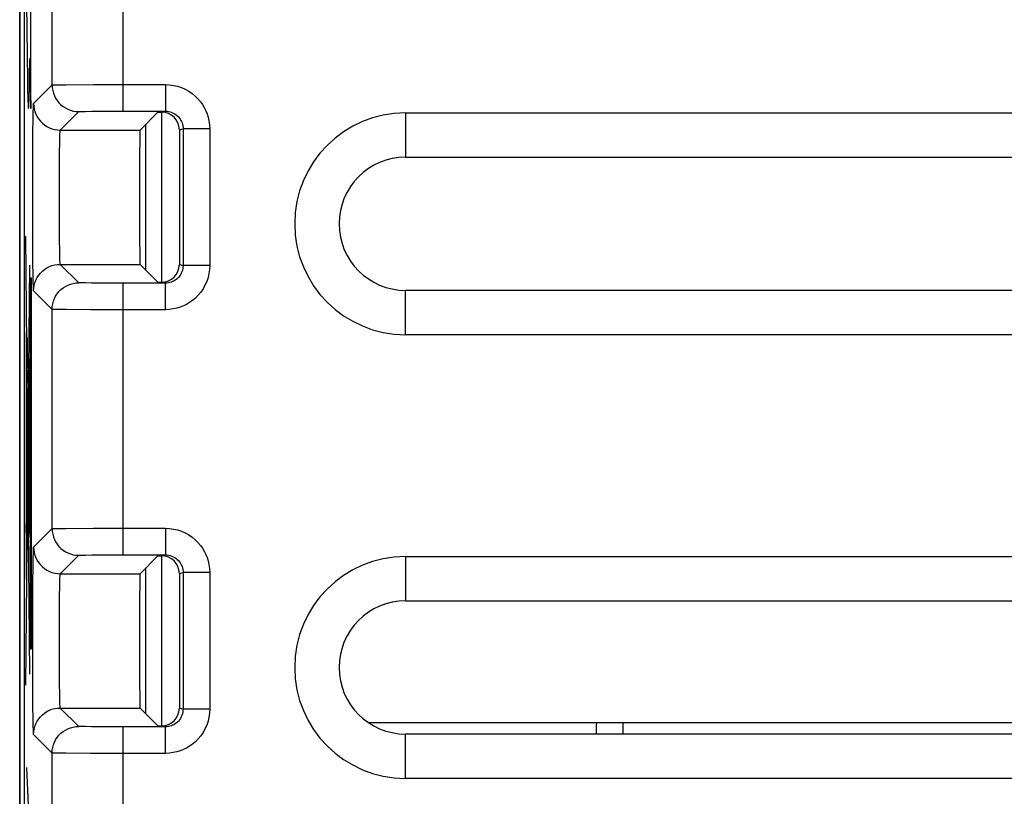
# Model space of a CAD drawing. Units: millimetres. Extents: x 124 to 168, y 35 to 174.
# Drawn here: x 135 to 146, y 52 to 61 of the extents above; entities that cross this region are included whole.
import ezdxf

# ---------------------------------------------------------------- set-up
doc = ezdxf.new("R2010")
doc.units = ezdxf.units.MM
doc.header["$LTSCALE"] = 16.335
doc.layers.get('0').update_dxf_attribs({"linetype": 'CONTINUOUS'})
doc.layers.add('CURVE', color=7, linetype='CONTINUOUS')
doc.layers.add('RACCORDO', color=7, linetype='CONTINUOUS')

msp = doc.modelspace()

# ---------------------------------------------------------------- linework, layer by layer
at = {"color": 7, "linetype": 'CONTINUOUS'}
for p, q in [((134.894, 35.466), (134.894, 87.266)), ((134.944, 78.424), (134.944, 44.308)), ((135.259, 60.131), (135.259, 61.466)), ((136.059, 59.835), (136.536, 59.835)), ((136.453, 59.825), (136.251, 59.623)), ((136.453, 59.825), (136.494, 59.825)), ((136.494, 59.825), (136.494, 57.907)), ((135.351, 59.623), (136.251, 59.623)), ((136.694, 59.625), (136.694, 58.107)), ((139.244, 59.316), (152.744, 59.316)), ((135.351, 58.109), (136.251, 58.109)), ((136.453, 57.907), (136.251, 58.109)), ((136.536, 57.897), (136.059, 57.897)), ((136.453, 57.907), (136.494, 57.907)), ((135.016, 57.755), (135.025, 57.764)), ((152.744, 57.816), (139.244, 57.816)), ((135.016, 57.545), (135.025, 57.554)), ((135.259, 55.131), (135.259, 57.601)), ((135.016, 57.335), (135.025, 57.344)), ((135.016, 57.125), (135.025, 57.134)), ((135.016, 56.915), (135.025, 56.924)), ((135.016, 56.705), (135.025, 56.714)), ((135.016, 56.495), (135.025, 56.504)), ((135.016, 56.285), (135.025, 56.294)), ((135.016, 56.075), (135.025, 56.084)), ((135.016, 55.865), (135.025, 55.874)), ((135.016, 55.655), (135.025, 55.664)), ((135.016, 55.445), (135.025, 55.454)), ((135.016, 55.235), (135.025, 55.244)), ((135.016, 55.025), (135.025, 55.034)), ((136.059, 54.835), (136.536, 54.835)), ((135.016, 54.815), (135.025, 54.824)), ((136.453, 54.825), (136.251, 54.623)), ((136.453, 54.825), (136.494, 54.825)), ((136.494, 54.825), (136.494, 52.907)), ((135.016, 54.605), (135.025, 54.614)), ((135.351, 54.623), (136.251, 54.623)), ((136.694, 54.625), (136.694, 53.107)), ((135.016, 54.395), (135.025, 54.404)), ((139.244, 54.316), (152.744, 54.316)), ((135.016, 54.185), (135.025, 54.194)), ((135.016, 53.975), (135.025, 53.984)), ((135.351, 53.109), (136.251, 53.109)), ((136.453, 52.907), (136.251, 53.109)), ((136.536, 52.897), (136.059, 52.897)), ((136.453, 52.907), (136.494, 52.907)), ((138.826, 52.944), (152.394, 52.944)), ((141.396, 52.944), (141.394, 52.914)), ((141.394, 52.914), (141.394, 52.816)), ((152.744, 52.816), (139.244, 52.816)), ((135.259, 50.131), (135.259, 52.601))]:
    msp.add_line(p, q, dxfattribs=at)
at = {"color": 250, "linetype": 'CONTINUOUS'}
for p, q in [((136.059, 59.835), (136.059, 61.766)), ((135.051, 59.923), (135.259, 60.131)), ((135.283, 60.132), (135.323, 60.132)), ((135.323, 60.132), (135.416, 60.133)), ((135.416, 60.133), (135.728, 60.135)), ((135.728, 60.135), (136.536, 60.135)), ((136.536, 60.135), (136.536, 59.835)), ((135.351, 59.623), (135.559, 59.831)), ((135.599, 59.832), (135.635, 59.833)), ((135.635, 59.833), (135.707, 59.834)), ((135.707, 59.834), (135.882, 59.835)), ((135.882, 59.835), (136.059, 59.835)), ((135.044, 59.59), (135.046, 59.752)), ((139.244, 59.816), (152.744, 59.816)), ((139.244, 59.816), (139.244, 59.316)), ((136.694, 59.625), (136.736, 59.635)), ((137.036, 59.635), (136.736, 59.635)), ((136.736, 59.635), (136.736, 58.097)), ((137.036, 59.635), (137.036, 58.097)), ((135.043, 59.387), (135.044, 59.59)), ((135.042, 59.071), (135.043, 59.387)), ((135.344, 59.384), (135.345, 59.465)), ((135.343, 59.239), (135.344, 59.384)), ((135.342, 59.013), (135.343, 59.239)), ((135.042, 58.736), (135.042, 59.071)), ((135.342, 58.833), (135.342, 59.013)), ((135.342, 58.597), (135.342, 58.833)), ((135.043, 58.413), (135.042, 58.736)), ((135.344, 58.389), (135.342, 58.597)), ((135.007, 53.49), (134.963, 58.427)), ((135.044, 58.136), (135.043, 58.413)), ((135.345, 58.263), (135.344, 58.389)), ((135.347, 58.198), (135.345, 58.263)), ((134.963, 53.366), (135.007, 58.098)), ((135.046, 57.976), (135.044, 58.136)), ((135.559, 57.901), (135.351, 58.109)), ((136.694, 58.107), (136.736, 58.097)), ((137.036, 58.097), (136.736, 58.097)), ((135.016, 57.958), (135.025, 57.958)), ((135.016, 53.774), (135.016, 57.958)), ((135.025, 57.958), (135.025, 53.774)), ((135.047, 57.897), (135.046, 57.976)), ((135.704, 57.898), (135.636, 57.899)), ((135.83, 57.897), (135.704, 57.898)), ((136.059, 57.897), (135.83, 57.897)), ((136.059, 54.835), (136.059, 57.897)), ((136.536, 57.597), (136.536, 57.897)), ((135.259, 57.601), (135.051, 57.809)), ((139.244, 57.316), (139.244, 57.816)), ((135.414, 57.599), (135.332, 57.6)), ((135.692, 57.597), (135.414, 57.599)), ((136.536, 57.597), (135.692, 57.597)), ((134.972, 57.263), (134.971, 57.316)), ((134.974, 57.284), (134.978, 57.284)), ((134.974, 56.934), (134.974, 57.284)), ((134.978, 57.284), (134.978, 56.934)), ((152.744, 57.316), (139.244, 57.316)), ((134.972, 57.156), (134.972, 57.263)), ((134.969, 57.156), (134.969, 57.049)), ((134.969, 57.049), (134.969, 56.996)), ((134.97, 56.97), (134.969, 56.914)), ((134.997, 56.747), (134.971, 57.016)), ((134.971, 54.556), (134.971, 56.994)), ((135.002, 56.906), (135.001, 56.995)), ((134.969, 56.914), (134.968, 56.609)), ((134.978, 56.934), (134.974, 56.934)), ((135, 56.808), (135, 56.847)), ((135.002, 56.731), (135.002, 56.906)), ((134.997, 56.731), (134.997, 56.555)), ((134.998, 56.731), (134.998, 56.653)), ((135.001, 56.731), (135, 56.808)), ((134.998, 56.653), (134.999, 56.614)), ((134.968, 56.609), (134.968, 56.536)), ((134.968, 56.536), (134.968, 56.417)), ((134.997, 56.555), (134.998, 56.467)), ((134.968, 56.417), (134.968, 56.363)), ((134.978, 56.477), (134.98, 56.477)), ((134.978, 55.654), (134.978, 56.477)), ((134.98, 56.477), (134.98, 55.654)), ((135.001, 55.091), (135.001, 56.437)), ((134.967, 56.282), (134.969, 56.282)), ((134.969, 56.282), (134.969, 55.709)), ((134.969, 55.709), (134.967, 55.709)), ((134.98, 55.654), (134.978, 55.654)), ((134.967, 55.605), (134.967, 55.553)), ((134.967, 55.553), (134.968, 55.502)), ((134.968, 55.502), (134.968, 55.374)), ((134.968, 55.374), (134.969, 55.016)), ((134.968, 55.184), (134.971, 55.184)), ((134.968, 55.084), (134.968, 55.184)), ((135.001, 55.266), (135.002, 55.266)), ((135.002, 55.266), (135.002, 55.148)), ((134.971, 55.084), (134.968, 55.084)), ((134.971, 54.797), (135.001, 55.091)), ((135.002, 55.148), (135.001, 55.148)), ((135.051, 54.923), (135.259, 55.131)), ((135.283, 55.132), (135.323, 55.132)), ((135.323, 55.132), (135.416, 55.133)), ((135.416, 55.133), (135.728, 55.135)), ((135.728, 55.135), (136.536, 55.135)), ((136.536, 55.135), (136.536, 54.835)), ((134.969, 55.016), (134.97, 54.852)), ((134.97, 54.852), (134.97, 54.805)), ((135.707, 54.834), (135.882, 54.835)), ((135.882, 54.835), (136.059, 54.835)), ((134.97, 54.805), (134.97, 54.789)), ((134.97, 54.789), (134.971, 54.781)), ((135.045, 54.703), (135.047, 54.796)), ((135.351, 54.623), (135.559, 54.831)), ((135.599, 54.832), (135.635, 54.833)), ((135.635, 54.833), (135.707, 54.834)), ((139.244, 54.816), (152.744, 54.816)), ((139.244, 54.816), (139.244, 54.316)), ((135.044, 54.526), (135.045, 54.703)), ((136.694, 54.625), (136.736, 54.635)), ((137.036, 54.635), (136.736, 54.635)), ((136.736, 54.635), (136.736, 53.097)), ((137.036, 54.635), (137.036, 53.097)), ((135.043, 54.387), (135.044, 54.526)), ((135.344, 54.384), (135.345, 54.465)), ((135.042, 54.071), (135.043, 54.387)), ((135.343, 54.239), (135.344, 54.384)), ((135.342, 54.013), (135.343, 54.239)), ((135.042, 53.736), (135.042, 54.071)), ((135.342, 53.833), (135.342, 54.013)), ((135.025, 53.774), (135.016, 53.774)), ((135.043, 53.413), (135.042, 53.736)), ((135.342, 53.597), (135.342, 53.833)), ((135.344, 53.389), (135.342, 53.597)), ((135.044, 53.136), (135.043, 53.413)), ((135.345, 53.263), (135.344, 53.389)), ((135.347, 53.198), (135.345, 53.263)), ((135.046, 52.976), (135.044, 53.136)), ((135.559, 52.901), (135.351, 53.109)), ((136.694, 53.107), (136.736, 53.097)), ((137.036, 53.097), (136.736, 53.097)), ((135.047, 52.897), (135.046, 52.976)), ((135.704, 52.898), (135.636, 52.899)), ((135.83, 52.897), (135.704, 52.898)), ((136.059, 52.897), (135.83, 52.897)), ((136.059, 49.835), (136.059, 52.897)), ((136.536, 52.597), (136.536, 52.897)), ((141.694, 52.944), (141.694, 52.816)), ((135.259, 52.601), (135.051, 52.809)), ((139.244, 52.316), (139.244, 52.816)), ((135.414, 52.599), (135.332, 52.6)), ((135.692, 52.597), (135.414, 52.599)), ((136.536, 52.597), (135.692, 52.597)), ((152.744, 52.316), (139.244, 52.316))]:
    msp.add_line(p, q, dxfattribs=at)
for points in [[(135.259, 60.131), (135.262, 60.131), (135.27, 60.131), (135.283, 60.132)], [(135.259, 60.131), (135.261, 60.099), (135.266, 60.068), (135.274, 60.038), (135.285, 60.009), (135.299, 59.981), (135.316, 59.954), (135.336, 59.93), (135.358, 59.908), (135.383, 59.888), (135.409, 59.871), (135.437, 59.857), (135.466, 59.845), (135.497, 59.837), (135.528, 59.832), (135.559, 59.831)], [(136.536, 60.135), (136.583, 60.133), (136.629, 60.126), (136.673, 60.116), (136.717, 60.101), (136.76, 60.082), (136.8, 60.06), (136.837, 60.034), (136.872, 60.005), (136.904, 59.974), (136.931, 59.942), (136.954, 59.909), (136.975, 59.875), (136.992, 59.84), (137.007, 59.804), (137.019, 59.766), (137.027, 59.725), (137.033, 59.681), (137.036, 59.635)], [(135.046, 59.752), (135.047, 59.833), (135.048, 59.865), (135.049, 59.89), (135.049, 59.907), (135.05, 59.918), (135.051, 59.923)], [(135.051, 59.923), (135.053, 59.891), (135.058, 59.86), (135.066, 59.83), (135.077, 59.801), (135.091, 59.773), (135.108, 59.746), (135.128, 59.722), (135.15, 59.7), (135.175, 59.68), (135.201, 59.663), (135.229, 59.649), (135.258, 59.637), (135.289, 59.629), (135.32, 59.624), (135.351, 59.623)], [(135.559, 59.831), (135.561, 59.831), (135.566, 59.831), (135.574, 59.832), (135.585, 59.832), (135.599, 59.832)], [(136.536, 59.835), (136.555, 59.834), (136.573, 59.832), (136.591, 59.827), (136.609, 59.822), (136.626, 59.814), (136.642, 59.805), (136.657, 59.795), (136.671, 59.783), (136.683, 59.771), (136.694, 59.758), (136.704, 59.745), (136.712, 59.731), (136.719, 59.717), (136.725, 59.703), (136.729, 59.688), (136.733, 59.671), (136.736, 59.653), (136.736, 59.635)], [(135.345, 59.465), (135.347, 59.532), (135.347, 59.559), (135.348, 59.581), (135.349, 59.599), (135.349, 59.612), (135.35, 59.62), (135.351, 59.623)], [(135.351, 58.109), (135.35, 58.112), (135.349, 58.12), (135.349, 58.133), (135.348, 58.15), (135.347, 58.172), (135.347, 58.198)], [(135.051, 57.809), (135.053, 57.841), (135.058, 57.872), (135.066, 57.902), (135.077, 57.931), (135.091, 57.959), (135.108, 57.986), (135.128, 58.01), (135.15, 58.032), (135.175, 58.052), (135.201, 58.069), (135.229, 58.084), (135.258, 58.095), (135.289, 58.103), (135.32, 58.108), (135.351, 58.109)], [(136.736, 58.097), (136.735, 58.078), (136.733, 58.06), (136.729, 58.042), (136.723, 58.024), (136.715, 58.008), (136.706, 57.991), (136.696, 57.976), (136.684, 57.962), (136.672, 57.95), (136.659, 57.939), (136.646, 57.93), (136.632, 57.921), (136.618, 57.914), (136.604, 57.909), (136.588, 57.904), (136.572, 57.9), (136.554, 57.898), (136.536, 57.897)], [(137.036, 58.097), (137.034, 58.05), (137.027, 58.004), (137.017, 57.96), (137.002, 57.916), (136.983, 57.874), (136.961, 57.833), (136.935, 57.796), (136.906, 57.761), (136.875, 57.729), (136.844, 57.702), (136.81, 57.679), (136.776, 57.658), (136.741, 57.641), (136.705, 57.626), (136.667, 57.614), (136.626, 57.606), (136.582, 57.6), (136.536, 57.597)], [(135.051, 57.809), (135.05, 57.814), (135.049, 57.825), (135.049, 57.842), (135.048, 57.866), (135.047, 57.897)], [(135.259, 57.601), (135.261, 57.633), (135.266, 57.664), (135.274, 57.694), (135.285, 57.723), (135.299, 57.751), (135.316, 57.778), (135.336, 57.802), (135.358, 57.824), (135.383, 57.844), (135.409, 57.861), (135.437, 57.875), (135.466, 57.887), (135.497, 57.895), (135.528, 57.9), (135.559, 57.901)], [(135.636, 57.899), (135.605, 57.899), (135.592, 57.9), (135.581, 57.9), (135.573, 57.9), (135.566, 57.901), (135.562, 57.901), (135.559, 57.901)], [(135.332, 57.6), (135.295, 57.6), (135.281, 57.6), (135.269, 57.601), (135.262, 57.601), (135.259, 57.601)], [(134.97, 57.349), (134.97, 57.345), (134.97, 57.334), (134.969, 57.316), (134.969, 57.292), (134.969, 57.263), (134.969, 57.156)], [(134.971, 57.316), (134.971, 57.334), (134.971, 57.345), (134.97, 57.349)], [(134.97, 56.963), (134.971, 56.967), (134.971, 56.978), (134.971, 56.996), (134.971, 57.02), (134.972, 57.049), (134.972, 57.156)], [(134.969, 56.996), (134.97, 56.978), (134.97, 56.967), (134.97, 56.963)], [(134.999, 57.048), (134.999, 57.042), (134.998, 57.024), (134.998, 56.995), (134.998, 56.955), (134.997, 56.907), (134.997, 56.731)], [(135.001, 56.995), (135.001, 57.024), (135, 57.042), (134.999, 57.048)], [(134.999, 56.871), (134.999, 56.869), (134.999, 56.861), (134.999, 56.848), (134.999, 56.83), (134.998, 56.809), (134.998, 56.731)], [(135, 56.847), (135, 56.86), (135, 56.868), (134.999, 56.871)], [(134.999, 56.59), (135, 56.593), (135, 56.601), (135, 56.614), (135, 56.631), (135, 56.653), (135.001, 56.731)], [(134.999, 56.413), (135, 56.419), (135.001, 56.437), (135.001, 56.466), (135.001, 56.506), (135.002, 56.554), (135.002, 56.731)], [(134.999, 56.614), (134.999, 56.601), (134.999, 56.593), (134.999, 56.59)], [(134.998, 56.467), (134.998, 56.438), (134.999, 56.419), (134.999, 56.413)], [(134.968, 56.363), (134.968, 56.336), (134.967, 55.683)], [(134.967, 55.683), (134.967, 55.657), (134.967, 55.605)], [(135.259, 55.131), (135.262, 55.131), (135.27, 55.131), (135.283, 55.132)], [(135.259, 55.131), (135.261, 55.099), (135.266, 55.068), (135.274, 55.038), (135.285, 55.009), (135.299, 54.981), (135.316, 54.954), (135.336, 54.93), (135.358, 54.908), (135.383, 54.888), (135.409, 54.871), (135.437, 54.857), (135.466, 54.845), (135.497, 54.837), (135.528, 54.832), (135.559, 54.831)], [(136.536, 55.135), (136.583, 55.133), (136.629, 55.126), (136.673, 55.116), (136.717, 55.101), (136.76, 55.082), (136.8, 55.06), (136.837, 55.034), (136.872, 55.005), (136.904, 54.974), (136.931, 54.942), (136.954, 54.909), (136.975, 54.875), (136.992, 54.84), (137.007, 54.804), (137.019, 54.766), (137.027, 54.725), (137.033, 54.681), (137.036, 54.635)], [(135.047, 54.796), (135.048, 54.865), (135.049, 54.89), (135.049, 54.907), (135.05, 54.918), (135.051, 54.923)], [(135.051, 54.923), (135.053, 54.891), (135.058, 54.86), (135.066, 54.83), (135.077, 54.801), (135.091, 54.773), (135.108, 54.746), (135.128, 54.722), (135.15, 54.7), (135.175, 54.68), (135.201, 54.663), (135.229, 54.649), (135.258, 54.637), (135.289, 54.629), (135.32, 54.624), (135.351, 54.623)], [(136.536, 54.835), (136.555, 54.834), (136.573, 54.832), (136.591, 54.827), (136.609, 54.822), (136.626, 54.814), (136.642, 54.805), (136.657, 54.795), (136.671, 54.783), (136.683, 54.771), (136.694, 54.758), (136.704, 54.745), (136.712, 54.731), (136.719, 54.717), (136.725, 54.703), (136.729, 54.688), (136.733, 54.671), (136.736, 54.653), (136.736, 54.635)], [(134.971, 54.781), (134.971, 54.778), (134.971, 54.775), (134.971, 54.773), (134.971, 54.772), (134.971, 54.772)], [(135.559, 54.831), (135.561, 54.831), (135.566, 54.831), (135.574, 54.832), (135.585, 54.832), (135.599, 54.832)], [(135.345, 54.465), (135.347, 54.532), (135.347, 54.559), (135.348, 54.581), (135.349, 54.599), (135.349, 54.612), (135.35, 54.62), (135.351, 54.623)], [(135.351, 53.109), (135.35, 53.112), (135.349, 53.12), (135.349, 53.133), (135.348, 53.15), (135.347, 53.172), (135.347, 53.198)], [(135.051, 52.809), (135.053, 52.841), (135.058, 52.872), (135.066, 52.902), (135.077, 52.931), (135.091, 52.959), (135.108, 52.986), (135.128, 53.01), (135.15, 53.032), (135.175, 53.052), (135.201, 53.069), (135.229, 53.084), (135.258, 53.095), (135.289, 53.103), (135.32, 53.108), (135.351, 53.109)], [(136.736, 53.097), (136.735, 53.078), (136.733, 53.06), (136.729, 53.042), (136.723, 53.024), (136.715, 53.008), (136.706, 52.991), (136.696, 52.976), (136.684, 52.962), (136.672, 52.95), (136.659, 52.939), (136.646, 52.93), (136.632, 52.921), (136.618, 52.914), (136.604, 52.909), (136.588, 52.904), (136.572, 52.9), (136.554, 52.898), (136.536, 52.897)], [(137.036, 53.097), (137.034, 53.05), (137.027, 53.004), (137.017, 52.96), (137.002, 52.916), (136.983, 52.874), (136.961, 52.833), (136.935, 52.796), (136.906, 52.761), (136.875, 52.729), (136.844, 52.702), (136.81, 52.679), (136.776, 52.658), (136.741, 52.641), (136.705, 52.626), (136.667, 52.614), (136.626, 52.606), (136.582, 52.6), (136.536, 52.597)], [(135.051, 52.809), (135.05, 52.814), (135.049, 52.825), (135.049, 52.842), (135.048, 52.866), (135.047, 52.897)], [(135.259, 52.601), (135.261, 52.633), (135.266, 52.664), (135.274, 52.694), (135.285, 52.723), (135.299, 52.751), (135.316, 52.778), (135.336, 52.802), (135.358, 52.824), (135.383, 52.844), (135.409, 52.861), (135.437, 52.875), (135.466, 52.887), (135.497, 52.895), (135.528, 52.9), (135.559, 52.901)], [(135.636, 52.899), (135.605, 52.899), (135.592, 52.9), (135.581, 52.9), (135.573, 52.9), (135.566, 52.901), (135.562, 52.901), (135.559, 52.901)], [(135.332, 52.6), (135.295, 52.6), (135.281, 52.6), (135.269, 52.601), (135.262, 52.601), (135.259, 52.601)]]:
    msp.add_lwpolyline(points, dxfattribs=at)
for centre in [(139.244, 58.566), (139.244, 53.566)]:
    msp.add_arc(centre, 1.25, 90, 270, dxfattribs=at)
at = {"color": 7, "linetype": 'CONTINUOUS'}
for centre in [(139.244, 58.566), (139.244, 53.566)]:
    msp.add_arc(centre, 0.75, 90, 270, dxfattribs=at)
for centre, major_axis, ratio, start_param, end_param in [((136.494, 59.625), (0.194, 0.049), 0.999353, 6.038448, 7.60894), ((136.251, 58.866), (0, 0.757), 0.008727, 0.008727, 3.132866), ((136.494, 58.107), (0.194, -0.049), 0.999353, 4.95743, 6.527922), ((136.494, 54.625), (0.194, 0.049), 0.999353, 6.038448, 7.60894), ((136.251, 53.866), (0, 0.757), 0.008727, 0.008727, 3.132866), ((136.494, 53.107), (0.194, -0.049), 0.999353, 4.95743, 6.527922)]:
    msp.add_ellipse(centre, major_axis=major_axis, ratio=ratio, start_param=start_param, end_param=end_param, dxfattribs=at)
at = {"layer": 'CURVE', "color": 250, "linetype": 'CONTINUOUS'}
for p, q in [((135.019, 60.866), (135.014, 61.132)), ((134.972, 61.042), (134.977, 60.464)), ((135.019, 59.866), (135.019, 60.866)), ((134.977, 60.464), (134.981, 60.193)), ((135.005, 60.214), (135.008, 60.43)), ((135.008, 60.43), (135.019, 59.866)), ((134.981, 60.193), (134.983, 60.067)), ((135.003, 60.083), (135.005, 60.214)), ((134.983, 60.067), (134.985, 60)), ((135.001, 60.013), (135.003, 60.083)), ((134.985, 60), (134.987, 59.946)), ((134.97, 52.437), (134.988, 52.009))]:
    msp.add_line(p, q, dxfattribs=at)
msp.add_lwpolyline([(134.987, 59.946), (134.988, 59.924), (134.989, 59.906), (134.99, 59.891), (134.99, 59.879), (134.991, 59.871), (134.992, 59.867), (134.993, 59.866), (134.994, 59.869), (134.995, 59.875), (134.996, 59.884), (134.997, 59.897), (134.998, 59.913), (134.998, 59.933), (134.999, 59.956), (135.001, 60.013)], dxfattribs=at)
at = {"layer": 'RACCORDO', "color": 7, "linetype": 'CONTINUOUS'}
for p, q in [((134.894, 78.917), (134.894, 43.815)), ((134.944, 78.424), (134.944, 44.308)), ((136.059, 59.835), (136.536, 59.835)), ((136.453, 59.825), (136.251, 59.623)), ((136.453, 59.825), (136.494, 59.825)), ((136.317, 58.044), (136.317, 59.688)), ((136.694, 59.625), (136.694, 58.107)), ((139.244, 59.316), (152.744, 59.316)), ((136.453, 57.907), (136.251, 58.109)), ((136.536, 57.897), (136.059, 57.897)), ((136.453, 57.907), (136.494, 57.907)), ((152.744, 57.816), (139.244, 57.816)), ((136.059, 54.835), (136.536, 54.835)), ((136.453, 54.825), (136.251, 54.623)), ((136.453, 54.825), (136.494, 54.825)), ((136.317, 53.044), (136.317, 54.688)), ((136.694, 54.625), (136.694, 53.107)), ((139.244, 54.316), (152.744, 54.316)), ((136.453, 52.907), (136.251, 53.109)), ((136.536, 52.897), (136.059, 52.897)), ((136.453, 52.907), (136.494, 52.907)), ((152.744, 52.816), (139.244, 52.816))]:
    msp.add_line(p, q, dxfattribs=at)
at = {"layer": 'RACCORDO', "color": 250, "linetype": 'CONTINUOUS'}
for p, q in [((136.059, 59.835), (136.059, 61.766)), ((135.259, 60.131), (135.259, 61.466)), ((135.051, 59.923), (135.259, 60.131)), ((135.283, 60.132), (135.323, 60.132)), ((135.323, 60.132), (135.416, 60.133)), ((135.416, 60.133), (135.728, 60.135)), ((135.728, 60.135), (136.536, 60.135)), ((136.536, 60.135), (136.536, 59.835)), ((135.351, 59.623), (135.559, 59.831)), ((135.599, 59.832), (135.635, 59.833)), ((135.635, 59.833), (135.707, 59.834)), ((135.707, 59.834), (135.882, 59.835)), ((135.882, 59.835), (136.059, 59.835)), ((135.044, 59.59), (135.046, 59.752)), ((139.244, 59.816), (152.744, 59.816)), ((139.244, 59.816), (139.244, 59.316)), ((135.351, 59.623), (136.251, 59.623)), ((136.694, 59.625), (136.736, 59.635)), ((137.036, 59.635), (136.736, 59.635)), ((136.736, 59.635), (136.736, 58.097)), ((137.036, 59.635), (137.036, 58.097)), ((135.043, 59.387), (135.044, 59.59)), ((135.042, 59.071), (135.043, 59.387)), ((135.344, 59.384), (135.345, 59.465)), ((135.343, 59.239), (135.344, 59.384)), ((135.342, 59.013), (135.343, 59.239)), ((135.042, 58.736), (135.042, 59.071)), ((135.342, 58.833), (135.342, 59.013)), ((135.342, 58.597), (135.342, 58.833)), ((135.043, 58.413), (135.042, 58.736)), ((135.344, 58.389), (135.342, 58.597)), ((135.044, 58.136), (135.043, 58.413)), ((135.345, 58.263), (135.344, 58.389)), ((135.347, 58.198), (135.345, 58.263)), ((135.046, 57.976), (135.044, 58.136)), ((135.351, 58.109), (136.251, 58.109)), ((135.559, 57.901), (135.351, 58.109)), ((136.694, 58.107), (136.736, 58.097)), ((137.036, 58.097), (136.736, 58.097)), ((135.047, 57.897), (135.046, 57.976)), ((135.704, 57.898), (135.636, 57.899)), ((135.83, 57.897), (135.704, 57.898)), ((136.059, 57.897), (135.83, 57.897)), ((136.059, 54.835), (136.059, 57.897)), ((136.536, 57.597), (136.536, 57.897)), ((135.259, 57.601), (135.051, 57.809)), ((139.244, 57.316), (139.244, 57.816)), ((135.259, 55.131), (135.259, 57.601)), ((135.414, 57.599), (135.332, 57.6)), ((135.692, 57.597), (135.414, 57.599)), ((136.536, 57.597), (135.692, 57.597)), ((152.744, 57.316), (139.244, 57.316)), ((135.051, 54.923), (135.259, 55.131)), ((135.283, 55.132), (135.323, 55.132)), ((135.323, 55.132), (135.416, 55.133)), ((135.416, 55.133), (135.728, 55.135)), ((135.728, 55.135), (136.536, 55.135)), ((136.536, 55.135), (136.536, 54.835)), ((135.707, 54.834), (135.882, 54.835)), ((135.882, 54.835), (136.059, 54.835)), ((135.045, 54.703), (135.047, 54.796)), ((135.351, 54.623), (135.559, 54.831)), ((135.599, 54.832), (135.635, 54.833)), ((135.635, 54.833), (135.707, 54.834)), ((139.244, 54.816), (152.744, 54.816)), ((139.244, 54.816), (139.244, 54.316)), ((135.044, 54.526), (135.045, 54.703)), ((135.351, 54.623), (136.251, 54.623)), ((136.694, 54.625), (136.736, 54.635)), ((137.036, 54.635), (136.736, 54.635)), ((136.736, 54.635), (136.736, 53.097)), ((137.036, 54.635), (137.036, 53.097)), ((135.043, 54.387), (135.044, 54.526)), ((135.344, 54.384), (135.345, 54.465)), ((135.042, 54.071), (135.043, 54.387)), ((135.343, 54.239), (135.344, 54.384)), ((135.342, 54.013), (135.343, 54.239)), ((135.042, 53.736), (135.042, 54.071)), ((135.342, 53.833), (135.342, 54.013)), ((135.043, 53.413), (135.042, 53.736)), ((135.342, 53.597), (135.342, 53.833)), ((135.344, 53.389), (135.342, 53.597)), ((135.044, 53.136), (135.043, 53.413)), ((135.345, 53.263), (135.344, 53.389)), ((135.347, 53.198), (135.345, 53.263)), ((135.046, 52.976), (135.044, 53.136)), ((135.351, 53.109), (136.251, 53.109)), ((135.559, 52.901), (135.351, 53.109)), ((136.694, 53.107), (136.736, 53.097)), ((137.036, 53.097), (136.736, 53.097)), ((135.047, 52.897), (135.046, 52.976)), ((135.704, 52.898), (135.636, 52.899)), ((135.83, 52.897), (135.704, 52.898)), ((136.059, 52.897), (135.83, 52.897)), ((136.059, 49.835), (136.059, 52.897)), ((136.536, 52.597), (136.536, 52.897)), ((135.259, 52.601), (135.051, 52.809)), ((139.244, 52.316), (139.244, 52.816)), ((135.259, 50.131), (135.259, 52.601)), ((135.414, 52.599), (135.332, 52.6)), ((135.692, 52.597), (135.414, 52.599)), ((136.536, 52.597), (135.692, 52.597)), ((152.744, 52.316), (139.244, 52.316))]:
    msp.add_line(p, q, dxfattribs=at)
for points in [[(135.259, 60.131), (135.262, 60.131), (135.27, 60.131), (135.283, 60.132)], [(135.259, 60.131), (135.261, 60.099), (135.266, 60.068), (135.274, 60.038), (135.285, 60.009), (135.299, 59.981), (135.316, 59.954), (135.336, 59.93), (135.358, 59.908), (135.383, 59.888), (135.409, 59.871), (135.437, 59.857), (135.466, 59.845), (135.497, 59.837), (135.528, 59.832), (135.559, 59.831)], [(136.536, 60.135), (136.583, 60.133), (136.629, 60.126), (136.673, 60.116), (136.717, 60.101), (136.76, 60.082), (136.8, 60.06), (136.837, 60.034), (136.872, 60.005), (136.904, 59.974), (136.931, 59.942), (136.954, 59.909), (136.975, 59.875), (136.992, 59.84), (137.007, 59.804), (137.019, 59.766), (137.027, 59.725), (137.033, 59.681), (137.036, 59.635)], [(135.046, 59.752), (135.047, 59.833), (135.048, 59.865), (135.049, 59.89), (135.049, 59.907), (135.05, 59.918), (135.051, 59.923)], [(135.051, 59.923), (135.053, 59.891), (135.058, 59.86), (135.066, 59.83), (135.077, 59.801), (135.091, 59.773), (135.108, 59.746), (135.128, 59.722), (135.15, 59.7), (135.175, 59.68), (135.201, 59.663), (135.229, 59.649), (135.258, 59.637), (135.289, 59.629), (135.32, 59.624), (135.351, 59.623)], [(135.559, 59.831), (135.561, 59.831), (135.566, 59.831), (135.574, 59.832), (135.585, 59.832), (135.599, 59.832)], [(136.536, 59.835), (136.555, 59.834), (136.573, 59.832), (136.591, 59.827), (136.609, 59.822), (136.626, 59.814), (136.642, 59.805), (136.657, 59.795), (136.671, 59.783), (136.683, 59.771), (136.694, 59.758), (136.704, 59.745), (136.712, 59.731), (136.719, 59.717), (136.725, 59.703), (136.729, 59.688), (136.733, 59.671), (136.736, 59.653), (136.736, 59.635)], [(135.345, 59.465), (135.347, 59.532), (135.347, 59.559), (135.348, 59.581), (135.349, 59.599), (135.349, 59.612), (135.35, 59.62), (135.351, 59.623)], [(135.351, 58.109), (135.35, 58.112), (135.349, 58.12), (135.349, 58.133), (135.348, 58.15), (135.347, 58.172), (135.347, 58.198)], [(135.051, 57.809), (135.053, 57.841), (135.058, 57.872), (135.066, 57.902), (135.077, 57.931), (135.091, 57.959), (135.108, 57.986), (135.128, 58.01), (135.15, 58.032), (135.175, 58.052), (135.201, 58.069), (135.229, 58.084), (135.258, 58.095), (135.289, 58.103), (135.32, 58.108), (135.351, 58.109)], [(136.736, 58.097), (136.735, 58.078), (136.733, 58.06), (136.729, 58.042), (136.723, 58.024), (136.715, 58.008), (136.706, 57.991), (136.696, 57.976), (136.684, 57.962), (136.672, 57.95), (136.659, 57.939), (136.646, 57.93), (136.632, 57.921), (136.618, 57.914), (136.604, 57.909), (136.588, 57.904), (136.572, 57.9), (136.554, 57.898), (136.536, 57.897)], [(137.036, 58.097), (137.034, 58.05), (137.027, 58.004), (137.017, 57.96), (137.002, 57.916), (136.983, 57.874), (136.961, 57.833), (136.935, 57.796), (136.906, 57.761), (136.875, 57.729), (136.844, 57.702), (136.81, 57.679), (136.776, 57.658), (136.741, 57.641), (136.705, 57.626), (136.667, 57.614), (136.626, 57.606), (136.582, 57.6), (136.536, 57.597)], [(135.051, 57.809), (135.05, 57.814), (135.049, 57.825), (135.049, 57.842), (135.048, 57.866), (135.047, 57.897)], [(135.259, 57.601), (135.261, 57.633), (135.266, 57.664), (135.274, 57.694), (135.285, 57.723), (135.299, 57.751), (135.316, 57.778), (135.336, 57.802), (135.358, 57.824), (135.383, 57.844), (135.409, 57.861), (135.437, 57.875), (135.466, 57.887), (135.497, 57.895), (135.528, 57.9), (135.559, 57.901)], [(135.636, 57.899), (135.605, 57.899), (135.592, 57.9), (135.581, 57.9), (135.573, 57.9), (135.566, 57.901), (135.562, 57.901), (135.559, 57.901)], [(135.332, 57.6), (135.295, 57.6), (135.281, 57.6), (135.269, 57.601), (135.262, 57.601), (135.259, 57.601)], [(135.259, 55.131), (135.262, 55.131), (135.27, 55.131), (135.283, 55.132)], [(135.259, 55.131), (135.261, 55.099), (135.266, 55.068), (135.274, 55.038), (135.285, 55.009), (135.299, 54.981), (135.316, 54.954), (135.336, 54.93), (135.358, 54.908), (135.383, 54.888), (135.409, 54.871), (135.437, 54.857), (135.466, 54.845), (135.497, 54.837), (135.528, 54.832), (135.559, 54.831)], [(136.536, 55.135), (136.583, 55.133), (136.629, 55.126), (136.673, 55.116), (136.717, 55.101), (136.76, 55.082), (136.8, 55.06), (136.837, 55.034), (136.872, 55.005), (136.904, 54.974), (136.931, 54.942), (136.954, 54.909), (136.975, 54.875), (136.992, 54.84), (137.007, 54.804), (137.019, 54.766), (137.027, 54.725), (137.033, 54.681), (137.036, 54.635)], [(135.047, 54.796), (135.048, 54.865), (135.049, 54.89), (135.049, 54.907), (135.05, 54.918), (135.051, 54.923)], [(135.051, 54.923), (135.053, 54.891), (135.058, 54.86), (135.066, 54.83), (135.077, 54.801), (135.091, 54.773), (135.108, 54.746), (135.128, 54.722), (135.15, 54.7), (135.175, 54.68), (135.201, 54.663), (135.229, 54.649), (135.258, 54.637), (135.289, 54.629), (135.32, 54.624), (135.351, 54.623)], [(136.536, 54.835), (136.555, 54.834), (136.573, 54.832), (136.591, 54.827), (136.609, 54.822), (136.626, 54.814), (136.642, 54.805), (136.657, 54.795), (136.671, 54.783), (136.683, 54.771), (136.694, 54.758), (136.704, 54.745), (136.712, 54.731), (136.719, 54.717), (136.725, 54.703), (136.729, 54.688), (136.733, 54.671), (136.736, 54.653), (136.736, 54.635)], [(135.559, 54.831), (135.561, 54.831), (135.566, 54.831), (135.574, 54.832), (135.585, 54.832), (135.599, 54.832)], [(135.345, 54.465), (135.347, 54.532), (135.347, 54.559), (135.348, 54.581), (135.349, 54.599), (135.349, 54.612), (135.35, 54.62), (135.351, 54.623)], [(135.351, 53.109), (135.35, 53.112), (135.349, 53.12), (135.349, 53.133), (135.348, 53.15), (135.347, 53.172), (135.347, 53.198)], [(135.051, 52.809), (135.053, 52.841), (135.058, 52.872), (135.066, 52.902), (135.077, 52.931), (135.091, 52.959), (135.108, 52.986), (135.128, 53.01), (135.15, 53.032), (135.175, 53.052), (135.201, 53.069), (135.229, 53.084), (135.258, 53.095), (135.289, 53.103), (135.32, 53.108), (135.351, 53.109)], [(136.736, 53.097), (136.735, 53.078), (136.733, 53.06), (136.729, 53.042), (136.723, 53.024), (136.715, 53.008), (136.706, 52.991), (136.696, 52.976), (136.684, 52.962), (136.672, 52.95), (136.659, 52.939), (136.646, 52.93), (136.632, 52.921), (136.618, 52.914), (136.604, 52.909), (136.588, 52.904), (136.572, 52.9), (136.554, 52.898), (136.536, 52.897)], [(137.036, 53.097), (137.034, 53.05), (137.027, 53.004), (137.017, 52.96), (137.002, 52.916), (136.983, 52.874), (136.961, 52.833), (136.935, 52.796), (136.906, 52.761), (136.875, 52.729), (136.844, 52.702), (136.81, 52.679), (136.776, 52.658), (136.741, 52.641), (136.705, 52.626), (136.667, 52.614), (136.626, 52.606), (136.582, 52.6), (136.536, 52.597)], [(135.051, 52.809), (135.05, 52.814), (135.049, 52.825), (135.049, 52.842), (135.048, 52.866), (135.047, 52.897)], [(135.259, 52.601), (135.261, 52.633), (135.266, 52.664), (135.274, 52.694), (135.285, 52.723), (135.299, 52.751), (135.316, 52.778), (135.336, 52.802), (135.358, 52.824), (135.383, 52.844), (135.409, 52.861), (135.437, 52.875), (135.466, 52.887), (135.497, 52.895), (135.528, 52.9), (135.559, 52.901)], [(135.636, 52.899), (135.605, 52.899), (135.592, 52.9), (135.581, 52.9), (135.573, 52.9), (135.566, 52.901), (135.562, 52.901), (135.559, 52.901)], [(135.332, 52.6), (135.295, 52.6), (135.281, 52.6), (135.269, 52.601), (135.262, 52.601), (135.259, 52.601)]]:
    msp.add_lwpolyline(points, dxfattribs=at)
for centre in [(139.244, 58.566), (139.244, 53.566)]:
    msp.add_arc(centre, 1.25, 90, 270, dxfattribs=at)
at = {"layer": 'RACCORDO', "color": 7, "linetype": 'CONTINUOUS'}
for centre in [(139.244, 58.566), (139.244, 53.566)]:
    msp.add_arc(centre, 0.75, 90, 270, dxfattribs=at)
for centre, major_axis, ratio, start_param, end_param in [((136.494, 59.625), (0.194, 0.049), 0.999353, 6.038448, 7.60894), ((136.251, 58.866), (0, 0.757), 0.008727, 0.008727, 3.132866), ((136.494, 58.107), (0.194, -0.049), 0.999353, 4.95743, 6.527922), ((136.494, 54.625), (0.194, 0.049), 0.999353, 6.038448, 7.60894), ((136.251, 53.866), (0, 0.757), 0.008727, 0.008727, 3.132866), ((136.494, 53.107), (0.194, -0.049), 0.999353, 4.95743, 6.527922)]:
    msp.add_ellipse(centre, major_axis=major_axis, ratio=ratio, start_param=start_param, end_param=end_param, dxfattribs=at)

doc.saveas('drawing.dxf')
